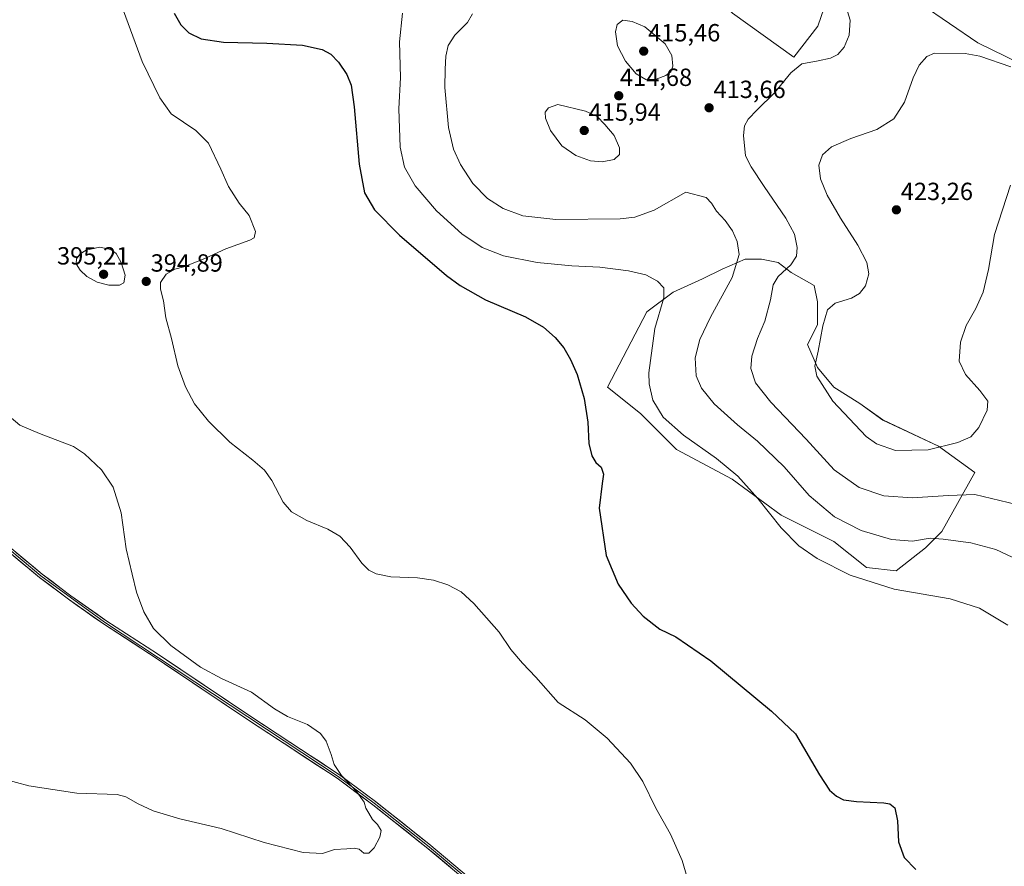
# Model space of a CAD drawing. Units: metres. Extents: x 611745 to 615222, y 4673804 to 4676172.
# Drawn here: x 613751 to 614149, y 4675606 to 4675948 of the extents above; entities that cross this region are included whole.
import ezdxf
from ezdxf.enums import TextEntityAlignment as Align

# ---------------------------------------------------------------- set-up
doc = ezdxf.new("R2010")
doc.units = ezdxf.units.M
doc.header["$MEASUREMENT"] = 0
for name, color, linetype, lineweight in [('Carátula', 7, 'Continuous', 5), ('Cultivos herbáceos CxS', 92, 'Continuous', 0), ('Curva de nivel maestra', 36, 'Continuous', 30), ('Curva de nivel normal', 36, 'Continuous', 0), ('Layer 0', 7, 'Continuous', 0), ('Matorral CxS', 135, 'Continuous', 0), ('Punto de cota en terreno', 7, 'Continuous', 0), ('Rótulo de punto de cota en terreno', 19, 'Continuous', 0)]:
    doc.layers.add(name, color=color, linetype=linetype, lineweight=lineweight)
doc.styles.add('Arial', font='txt', dxfattribs={"height": 0.2})

# ---------------------------------------------------------------- blocks, each defined once
blk = doc.blocks.new('*U150')
at = {"layer": 'Cultivos herbáceos CxS', "color": 92, "linetype": 'Continuous', "lineweight": 0}
for points in [[(614038.7837, 4675950.2847, 410.3494), (614063.5789, 4675932.5731, 414.8855), (614073.2401, 4675945.1319, 413.8563), (614077.1045, 4675956.0807, 414.2011)], [(614114.9445, 4675953.9283, 418.1587), (614137.8321, 4675938.3281, 419.1182), (614165.7219, 4675924.8389, 419.4981)]]:
    blk.add_polyline3d(points, dxfattribs=at)
blk.add_polyline3d([(614104.8503, 4675725.3729, 406.1555), (614116.7565, 4675734.6333, 408.4531), (614123.3711, 4675741.2479, 410.2862), (614136.6003, 4675765.0605, 416.7044), (614122.0483, 4675775.6439, 419.5228), (614099.5587, 4675786.2271, 421.4584), (614090.2981, 4675792.8417, 421.4056), (614079.7149, 4675799.4563, 420.7931), (614073.1003, 4675807.3939, 420.3786), (614069.1315, 4675816.6543, 419.7645), (614073.1003, 4675824.5919, 420.1297), (614073.1003, 4675833.8523, 419.7237), (614071.7773, 4675840.4669, 418.3227), (614062.5169, 4675845.7585, 416.368), (614057.2253, 4675849.7273, 414.7288), (614050.6107, 4675851.0503, 412.9105), (614043.9961, 4675851.0503, 411.3461), (614034.7355, 4675847.0815, 409.4553), (614026.7981, 4675843.1127, 408.1069), (614014.8917, 4675837.8211, 406.2228), (614004.3085, 4675829.8835, 404.622), (613988.4333, 4675799.4563, 401.6593), (614001.6625, 4675788.8731, 403.4712), (614016.2147, 4675774.3209, 403.3108), (614038.7043, 4675762.4147, 404.3446), (614058.5481, 4675747.8625, 405.9867), (614079.7149, 4675737.2791, 407.0888), (614092.9441, 4675726.6959, 406.0217), (614104.8503, 4675725.3729, 406.1555)], close=True, dxfattribs=at)
blk = doc.blocks.new('*U155')
at = {"layer": 'Matorral CxS', "color": 135, "linetype": 'Continuous', "lineweight": 0}
for points in [[(614224.13, 4675880.16, 408.94), (614165.72, 4675924.84, 419.5), (614137.83, 4675938.33, 419.12), (614114.94, 4675953.93, 418.16), (614100.29, 4675963.81, 417.62), (614092.56, 4675969.93, 417.03), (614091.35, 4675969.66, 416.93), (614083.87, 4675968, 416.08), (614077.1, 4675956.08, 414.2), (614073.24, 4675945.13, 413.86), (614063.58, 4675932.57, 414.89), (614038.78, 4675950.28, 410.35), (614028.88, 4675959.32, 410.76), (614020.35, 4675965.97, 411.49), (614018.03, 4675976.05, 410.69), (614010.99, 4675992.93, 410.28), (613998.18, 4676010.85, 411.06), (613985.02, 4676021.76, 409.26), (613974.39, 4676029.41, 407.35), (613996.36, 4676050.36, 401.72), (614010.78, 4676052.49, 399.79), (614026.8, 4676062.64, 396.63), (614046.27, 4676072.86, 395.7), (614062.62, 4676081.78, 395.25), (614069.06, 4676083.27, 395.57), (614073.52, 4676095.66, 393.54), (614078.47, 4676098.63, 393.68), (614087.39, 4676110.53, 392.56), (614098.29, 4676138.28, 388.92), (614101.76, 4676151.66, 387.47), (614102.54, 4676154.69, 387.03), (614273.62, 4676157.45, 375.78), (614272.54, 4676151.37, 376.08), (614261.52, 4676108.87, 380.19), (614257.19, 4676084.36, 381.65), (614263.1, 4676067.94, 383.3), (614275.77, 4676049.51, 385.59), (614291.4, 4676024.71, 387.92), (614300.89, 4676025.73, 389.12), (614308.15, 4676034.93, 389.6), (614310.91, 4676045.22, 389.05), (614309.25, 4676055.87, 387.72), (614306.1, 4676065.84, 386.62), (614294.08, 4676083.96, 383.97), (614288.27, 4676097.85, 383.27), (614283.03, 4676105.19, 382.03), (614278.31, 4676113.06, 380.75), (614287.22, 4676140.35, 378.53), (614294.02, 4676157.78, 376.49), (614320.36, 4676158.2, 377.05), (614336.52, 4676148.22, 378.38), (614347.52, 4676139.78, 378.78), (614358.28, 4676131.73, 379.42), (614364.96, 4676123.73, 380.46), (614352.78, 4676104.67, 384.46), (614342.81, 4676082.11, 391.09), (614336, 4676065.84, 393.23), (614332.32, 4675992.39, 399.37), (614322.36, 4675995.53, 396.71), (614317.16, 4676000.96, 394.96), (614312.57, 4676003.02, 393.73), (614308.09, 4676005.04, 392.65), (614294.1, 4676016.97, 389.18), (614286.14, 4676002.18, 390.8), (614282.63, 4675990.01, 392.76), (614259.34, 4675936.92, 401.17), (614248.41, 4675913.16, 404.11), (614224.13, 4675880.16, 408.94)], [(614005.16, 4676121.93, 398.74), (614000.2, 4676122.42, 400.24), (613996.05, 4676141.77, 401.1), (613995.6, 4676152.96, 401.33), (614012.98, 4676153.24, 396.02), (614005.16, 4676121.93, 398.74)]]:
    blk.add_polyline3d(points, close=True, dxfattribs=at)
blk = doc.blocks.new('*U156')
at = {"layer": 'Matorral CxS', "color": 135, "linetype": 'Continuous', "lineweight": 0}
blk.add_polyline3d([(614104.8503, 4675725.3729, 406.1555), (614092.9441, 4675726.6959, 406.0217), (614079.7149, 4675737.2791, 407.0888), (614058.5481, 4675747.8625, 405.9867), (614038.7043, 4675762.4147, 404.3446), (614016.2147, 4675774.3209, 403.3108), (614001.6625, 4675788.8731, 403.4712), (613988.4333, 4675799.4563, 401.6593), (614004.3085, 4675829.8835, 404.622), (614014.8917, 4675837.8211, 406.2228), (614026.7981, 4675843.1127, 408.1069), (614034.7355, 4675847.0815, 409.4553), (614043.9961, 4675851.0503, 411.3461), (614050.6107, 4675851.0503, 412.9105), (614057.2253, 4675849.7273, 414.7288), (614062.5169, 4675845.7585, 416.368), (614071.7773, 4675840.4669, 418.3227), (614073.1003, 4675833.8523, 419.7237), (614073.1003, 4675824.5919, 420.1297), (614069.1315, 4675816.6543, 419.7645), (614073.1003, 4675807.3939, 420.3786), (614079.7149, 4675799.4563, 420.7931), (614090.2981, 4675792.8417, 421.4056), (614099.5587, 4675786.2271, 421.4584), (614122.0483, 4675775.6439, 419.5228), (614136.6003, 4675765.0605, 416.7044), (614123.3711, 4675741.2479, 410.2862), (614116.7565, 4675734.6333, 408.4531), (614104.8503, 4675725.3729, 406.1555)], close=True, dxfattribs=at)
blk = doc.blocks.new('*U162')
at = {"layer": 'Cultivos herbáceos CxS', "color": 92, "linetype": 'Continuous', "lineweight": 0}
for points in [[(613974.39, 4676029.41, 407.35), (613985.02, 4676021.76, 409.26), (613998.18, 4676010.85, 411.06), (614010.99, 4675992.93, 410.28), (614018.03, 4675976.05, 410.69), (614020.35, 4675965.97, 411.49), (614028.88, 4675959.32, 410.76), (614038.78, 4675950.28, 410.35), (614063.58, 4675932.57, 414.89), (614073.24, 4675945.13, 413.86), (614077.1, 4675956.08, 414.2), (614083.87, 4675968, 416.08), (614091.35, 4675969.66, 416.93), (614092.56, 4675969.93, 417.03), (614100.29, 4675963.81, 417.62), (614114.94, 4675953.93, 418.16), (614137.83, 4675938.33, 419.12), (614165.72, 4675924.84, 419.5), (614224.13, 4675880.16, 408.94), (614248.41, 4675913.16, 404.11), (614259.34, 4675936.92, 401.17), (614282.63, 4675990.01, 392.76), (614286.14, 4676002.18, 390.8), (614294.1, 4676016.97, 389.18), (614308.09, 4676005.04, 392.65), (614312.57, 4676003.02, 393.73), (614317.16, 4676000.96, 394.96), (614322.36, 4675995.53, 396.71), (614332.32, 4675992.39, 399.37), (614336, 4676065.84, 393.23), (614342.81, 4676082.11, 391.09), (614352.78, 4676104.67, 384.46), (614364.96, 4676123.73, 380.46), (614358.28, 4676131.73, 379.42), (614347.52, 4676139.78, 378.78), (614336.52, 4676148.22, 378.38), (614320.36, 4676158.2, 377.05)], [(614273.62, 4676157.45, 375.78), (614272.54, 4676151.37, 376.08), (614261.52, 4676108.87, 380.19), (614257.19, 4676084.36, 381.65), (614263.1, 4676067.94, 383.3), (614275.77, 4676049.51, 385.59), (614291.4, 4676024.71, 387.92), (614300.89, 4676025.73, 389.12), (614308.15, 4676034.93, 389.6), (614310.91, 4676045.22, 389.05), (614309.25, 4676055.87, 387.72), (614306.1, 4676065.84, 386.62), (614294.08, 4676083.96, 383.97), (614288.27, 4676097.85, 383.27), (614283.03, 4676105.19, 382.03), (614278.31, 4676113.06, 380.75), (614287.22, 4676140.35, 378.53), (614294.02, 4676157.78, 376.49)]]:
    blk.add_polyline3d(points, dxfattribs=at)
blk = doc.blocks.new('*U172')
at = {"layer": 'Matorral CxS', "color": 135, "linetype": 'Continuous', "lineweight": 0}
for points in [[(613974.39, 4676029.41, 407.35), (613985.02, 4676021.76, 409.26), (613998.18, 4676010.85, 411.06), (614010.99, 4675992.93, 410.28), (614018.03, 4675976.05, 410.69), (614020.35, 4675965.97, 411.49), (614028.88, 4675959.32, 410.76), (614038.78, 4675950.28, 410.35), (614063.58, 4675932.57, 414.89), (614073.24, 4675945.13, 413.86), (614077.1, 4675956.08, 414.2), (614083.87, 4675968, 416.08), (614091.35, 4675969.66, 416.93), (614092.56, 4675969.93, 417.03), (614100.29, 4675963.81, 417.62), (614114.94, 4675953.93, 418.16), (614137.83, 4675938.33, 419.12), (614165.72, 4675924.84, 419.5), (614224.13, 4675880.16, 408.94), (614248.41, 4675913.16, 404.11), (614259.34, 4675936.92, 401.17), (614282.63, 4675990.01, 392.76), (614286.14, 4676002.18, 390.8), (614294.1, 4676016.97, 389.18), (614308.09, 4676005.04, 392.65), (614312.57, 4676003.02, 393.73), (614317.16, 4676000.96, 394.96), (614322.36, 4675995.53, 396.71), (614332.32, 4675992.39, 399.37), (614336, 4676065.84, 393.23), (614342.81, 4676082.11, 391.09), (614352.78, 4676104.67, 384.46), (614364.96, 4676123.73, 380.46), (614358.28, 4676131.73, 379.42), (614347.52, 4676139.78, 378.78), (614336.52, 4676148.22, 378.38), (614320.36, 4676158.2, 377.05)], [(614273.62, 4676157.45, 375.78), (614272.54, 4676151.37, 376.08), (614261.52, 4676108.87, 380.19), (614257.19, 4676084.36, 381.65), (614263.1, 4676067.94, 383.3), (614275.77, 4676049.51, 385.59), (614291.4, 4676024.71, 387.92), (614300.89, 4676025.73, 389.12), (614308.15, 4676034.93, 389.6), (614310.91, 4676045.22, 389.05), (614309.25, 4676055.87, 387.72), (614306.1, 4676065.84, 386.62), (614294.08, 4676083.96, 383.97), (614288.27, 4676097.85, 383.27), (614283.03, 4676105.19, 382.03), (614278.31, 4676113.06, 380.75), (614287.22, 4676140.35, 378.53), (614294.02, 4676157.78, 376.49)]]:
    blk.add_polyline3d(points, dxfattribs=at)
blk = doc.blocks.new('*U182')
at = {"layer": 'Curva de nivel normal', "color": 36, "linetype": 'Continuous', "lineweight": 0}
blk.add_polyline3d([(613791.18, 4675956.52, 395), (613800.6, 4675930.78, 395), (613807.65, 4675916.21, 395), (613812.33, 4675909.68, 395), (613822.19, 4675903.04, 395), (613827.37, 4675897.84, 395), (613832.32, 4675887.47, 395), (613835.38, 4675880.4, 395), (613839.71, 4675873.73, 395), (613843.82, 4675868.67, 395), (613846.35, 4675862.29, 395), (613845.75, 4675859.71, 395), (613844.08, 4675858.72, 395), (613834.34, 4675855.29, 395), (613825.89, 4675851.38, 395), (613817.43, 4675848.05, 395), (613813.69, 4675847.05, 395), (613810.26, 4675845.05, 395), (613807.94, 4675841.71, 395), (613807.91, 4675838.95, 395), (613809.16, 4675834.31, 395), (613810.09, 4675827.38, 395), (613812.46, 4675819.09, 395), (613814.94, 4675808.13, 395), (613818, 4675799.57, 395), (613821.75, 4675792.77, 395), (613827.38, 4675785.74, 395), (613836.01, 4675777.32, 395), (613845.22, 4675770.05, 395), (613849.98, 4675765.93, 395), (613852.89, 4675761.78, 395), (613857.47, 4675753.14, 395), (613860.82, 4675749.19, 395), (613867, 4675745.71, 395), (613875.45, 4675742.16, 395), (613880.32, 4675739.36, 395), (613884.5, 4675734.93, 395), (613889.18, 4675728.46, 395), (613892.08, 4675725.61, 395), (613895.04, 4675724.12, 395), (613900.93, 4675722.98, 395), (613911.72, 4675722.5, 395), (613918.21, 4675721.62, 395), (613923.95, 4675719.72, 395), (613929.39, 4675716.85, 395), (613934.44, 4675712.16, 395), (613944.62, 4675700.67, 395), (613949.44, 4675693.66, 395), (613954.05, 4675688.11, 395), (613959.4, 4675682.48, 395), (613968.46, 4675672.26, 395), (613979.38, 4675665.26, 395), (613988.24, 4675657.94, 395), (613997.7, 4675647.77, 395), (614002.61, 4675640.35, 395), (614007.85, 4675629.58, 395), (614013.88, 4675619.1, 395), (614018.54, 4675608.52, 395), (614020.49, 4675601.71, 395)], dxfattribs=at)
blk = doc.blocks.new('*U183')
at = {"layer": 'Curva de nivel normal', "color": 36, "linetype": 'Continuous', "lineweight": 0}
blk.add_polyline3d([(613933.92, 4675950.03, 410), (613931.84, 4675946.63, 410), (613926.8, 4675941.44, 410), (613924.13, 4675937.3, 410), (613923.1, 4675933.04, 410), (613922.91, 4675927.7, 410), (613922.77, 4675920.42, 410), (613924.28, 4675904.25, 410), (613926.18, 4675895.5, 410), (613929.01, 4675889.33, 410), (613934.09, 4675881.65, 410), (613940.01, 4675875.63, 410), (613946.34, 4675871.49, 410), (613954.24, 4675868.57, 410), (613967.6, 4675867.07, 410), (613993.56, 4675867.42, 410), (613999.4, 4675868.03, 410), (614007.17, 4675870.84, 410), (614020, 4675878.12, 410), (614028.22, 4675875.92, 410), (614030.43, 4675873.66, 410), (614032.42, 4675870.48, 410), (614035.85, 4675866.77, 410), (614038.88, 4675862.51, 410), (614040.79, 4675858.18, 410), (614041.49, 4675852.94, 410), (614038.72, 4675843.71, 410), (614029.99, 4675827.72, 410), (614025.67, 4675818.75, 410), (614023.78, 4675811.3, 410), (614024.15, 4675804, 410), (614026.29, 4675799.04, 410), (614031.49, 4675792.71, 410), (614040.83, 4675784.29, 410), (614048.98, 4675777.73, 410), (614059.74, 4675767.38, 410), (614069.84, 4675755.77, 410), (614079.97, 4675747.19, 410), (614090.77, 4675741.71, 410), (614102.96, 4675738.03, 410), (614111.55, 4675737.29, 410), (614118.67, 4675738.56, 410), (614123.86, 4675738.21, 410), (614135.02, 4675736.67, 410), (614145.2, 4675733.98, 410), (614151.71, 4675730.88, 410)], dxfattribs=at)
blk = doc.blocks.new('*U185')
at = {"layer": 'Curva de nivel normal', "color": 36, "linetype": 'Continuous', "lineweight": 0}
blk.add_polyline3d([(614153.44, 4675752.19, 415), (614136.71, 4675756.15, 415), (614125.99, 4675755.73, 415), (614111.31, 4675754.78, 415), (614099.94, 4675755.68, 415), (614089.96, 4675759.02, 415), (614079.94, 4675766.19, 415), (614068.64, 4675778.53, 415), (614054.28, 4675793.47, 415), (614048.1, 4675801.18, 415), (614046.31, 4675806.96, 415), (614046.7, 4675812.04, 415), (614048.94, 4675819.05, 415), (614051.95, 4675826.05, 415), (614054.21, 4675834.71, 415), (614055.26, 4675840.71, 415), (614057.3, 4675844.05, 415), (614062.45, 4675848.87, 415), (614064.72, 4675852.32, 415), (614065, 4675855.87, 415), (614063.93, 4675861.16, 415), (614060.41, 4675867.7, 415), (614051.62, 4675880.37, 415), (614046.4, 4675888.34, 415), (614044.14, 4675892.82, 415), (614043.3, 4675901, 415), (614043.74, 4675904.96, 415), (614045.22, 4675907.54, 415), (614048.82, 4675911.36, 415), (614055.85, 4675918.23, 415), (614062.4, 4675926.25, 415), (614066.84, 4675929.89, 415), (614073.46, 4675931.09, 415), (614078.42, 4675932.19, 415), (614081.32, 4675933.65, 415), (614083.92, 4675936.62, 415), (614085.97, 4675941.52, 415), (614086.28, 4675947.49, 415), (614084.25, 4675954.51, 415)], dxfattribs=at)
blk = doc.blocks.new('*U191')
at = {"layer": 'Curva de nivel normal', "color": 36, "linetype": 'Continuous', "lineweight": 0}
blk.add_polyline3d([(614149.92, 4675703.44, 405), (614138.54, 4675710.38, 405), (614126.65, 4675714.12, 405), (614104.1, 4675717.93, 405), (614086.28, 4675723.68, 405), (614072.99, 4675730.39, 405), (614065.62, 4675735.52, 405), (614058.44, 4675742.69, 405), (614049.12, 4675754.51, 405), (614040.94, 4675763.6, 405), (614032.39, 4675770.69, 405), (614019.11, 4675780.17, 405), (614010.87, 4675787.37, 405), (614006.68, 4675794.29, 405), (614005.25, 4675800.76, 405), (614005.12, 4675805.29, 405), (614007.46, 4675823.11, 405), (614011.13, 4675835.56, 405), (614011.16, 4675839.53, 405), (614008.52, 4675842.24, 405), (614003.82, 4675844.73, 405), (613996.8, 4675846.44, 405), (613985.34, 4675847.89, 405), (613974.02, 4675848.4, 405), (613960, 4675849.71, 405), (613946.44, 4675852.48, 405), (613937.87, 4675855.8, 405), (613929.53, 4675861.31, 405), (613919.39, 4675870.62, 405), (613910.77, 4675880.74, 405), (613906.43, 4675888.24, 405), (613904.76, 4675896.3, 405), (613904.21, 4675911.7, 405), (613904.78, 4675924.34, 405), (613904.49, 4675938.74, 405), (613905.68, 4675950.4, 405)], dxfattribs=at)
blk = doc.blocks.new('*U194')
at = {"layer": 'Curva de nivel normal', "color": 36, "linetype": 'Continuous', "lineweight": 0}
blk.add_polyline3d([(613744.92, 4675641.41, 390), (613754.82, 4675638.7, 390), (613774.16, 4675635.64, 390), (613790.45, 4675635.12, 390), (613794.01, 4675634.16, 390), (613798.95, 4675631.4, 390), (613805.01, 4675628.61, 390), (613815.8, 4675625.41, 390), (613832.43, 4675621.46, 390), (613849.75, 4675615.76, 390), (613865.59, 4675611.71, 390), (613873.34, 4675611.39, 390), (613878.23, 4675612.95, 390), (613883.19, 4675613.25, 390), (613886.12, 4675613.51, 390), (613888.14, 4675613.14, 390), (613890.03, 4675611.52, 390), (613892.01, 4675611.48, 390), (613894.18, 4675613.66, 390), (613896.56, 4675617.89, 390), (613896.98, 4675620.7, 390), (613895.61, 4675623, 390), (613893.56, 4675625.05, 390), (613892.02, 4675627.67, 390), (613890.86, 4675629.58, 390), (613890.17, 4675632.1, 390), (613887.2, 4675636.19, 390), (613881.08, 4675642.85, 390), (613878.02, 4675647.31, 390), (613876.9, 4675651.25, 390), (613874.79, 4675656.61, 390), (613872.55, 4675659.75, 390), (613867.28, 4675663.38, 390), (613859.23, 4675666.59, 390), (613854.05, 4675669.66, 390), (613844.73, 4675676.44, 390), (613832.58, 4675681.94, 390), (613824.18, 4675686.55, 390), (613812.2, 4675695.24, 390), (613805.13, 4675702.17, 390), (613801.18, 4675708.88, 390), (613798.26, 4675716.81, 390), (613796.55, 4675723.98, 390), (613794.05, 4675734.27, 390), (613792.06, 4675748.77, 390), (613788.81, 4675759.18, 390), (613784.1, 4675766.12, 390), (613777.32, 4675772.57, 390), (613772.9, 4675775.58, 390), (613759.08, 4675780.76, 390), (613751.23, 4675784.12, 390), (613746.87, 4675787.73, 390)], dxfattribs=at)
blk = doc.blocks.new('*U196')
at = {"layer": 'Curva de nivel maestra', "color": 36, "linetype": 'Continuous', "lineweight": 30}
blk.add_polyline3d([(613813.42, 4675950.38, 400), (613816.11, 4675945.62, 400), (613819.37, 4675942.47, 400), (613824.36, 4675939.96, 400), (613833.38, 4675938.63, 400), (613850.91, 4675938.27, 400), (613865.24, 4675937.42, 400), (613873.28, 4675935.64, 400), (613876.73, 4675933.75, 400), (613879.79, 4675930.55, 400), (613883.17, 4675925.64, 400), (613884.9, 4675921.34, 400), (613886.11, 4675912.6, 400), (613888.15, 4675889.39, 400), (613890.31, 4675877.88, 400), (613894.36, 4675870.98, 400), (613904.44, 4675860.81, 400), (613923.38, 4675844.54, 400), (613928.92, 4675840.49, 400), (613939.14, 4675834.76, 400), (613955.27, 4675827.87, 400), (613962.56, 4675823.69, 400), (613967.21, 4675819.47, 400), (613970.72, 4675815.29, 400), (613973.45, 4675810.69, 400), (613976.17, 4675804.55, 400), (613978.96, 4675794.9, 400), (613980.39, 4675785.34, 400), (613980.79, 4675776.73, 400), (613982.02, 4675771.74, 400), (613983.74, 4675769.12, 400), (613985.78, 4675767.16, 400), (613986.82, 4675764.42, 400), (613986.28, 4675760.56, 400), (613985.05, 4675750.67, 400), (613987.86, 4675731.58, 400), (613992.65, 4675720.04, 400), (613997.96, 4675712.31, 400), (614002.84, 4675707.06, 400), (614009.56, 4675701.84, 400), (614016.03, 4675698.81, 400), (614030.13, 4675689.12, 400), (614054.64, 4675668.84, 400), (614064.25, 4675659.66, 400), (614073.99, 4675643.08, 400), (614077.99, 4675636.94, 400), (614080.84, 4675634.47, 400), (614083.62, 4675633.03, 400), (614088.84, 4675632.38, 400), (614099.94, 4675631.86, 400), (614102.3, 4675631.4, 400), (614104.43, 4675629.72, 400), (614105.38, 4675624.53, 400), (614105.86, 4675616.07, 400), (614108.1, 4675609.72, 400), (614112.83, 4675604.94, 400)], dxfattribs=at)
blk = doc.blocks.new('5PATER')
at = {"layer": 'Carátula', "linetype": 'Continuous', "lineweight": 5}
h = blk.add_hatch(color=250, dxfattribs=at)
edge = h.paths.add_edge_path()
edge.add_ellipse((0, 0.01), major_axis=(-1.33, -1.34), ratio=0.999422, start_angle=0, end_angle=360)

msp = doc.modelspace()

# ---------------------------------------------------------------- linework, layer by layer
at = {"layer": 'Cultivos herbáceos CxS', "color": 92, "linetype": 'Continuous', "lineweight": 0}
msp.add_polyline3d([(614104.85, 4675725.37, 406.16), (614116.76, 4675734.63, 408.45), (614123.37, 4675741.25, 410.29), (614136.6, 4675765.06, 416.7), (614122.05, 4675775.64, 419.52), (614099.56, 4675786.23, 421.46), (614090.3, 4675792.84, 421.41), (614079.71, 4675799.46, 420.79), (614073.1, 4675807.39, 420.38), (614069.13, 4675816.65, 419.76), (614073.1, 4675824.59, 420.13), (614073.1, 4675833.85, 419.72), (614071.78, 4675840.47, 418.32), (614062.52, 4675845.76, 416.37), (614057.23, 4675849.73, 414.73), (614050.61, 4675851.05, 412.91), (614044, 4675851.05, 411.35), (614034.74, 4675847.08, 409.46), (614026.8, 4675843.11, 408.11), (614014.89, 4675837.82, 406.22), (614004.31, 4675829.88, 404.62), (613988.43, 4675799.46, 401.66), (614001.66, 4675788.87, 403.47), (614016.21, 4675774.32, 403.31), (614038.7, 4675762.41, 404.34), (614058.55, 4675747.86, 405.99), (614079.71, 4675737.28, 407.09), (614092.94, 4675726.7, 406.02), (614104.85, 4675725.37, 406.16)], dxfattribs=at)
at = {"layer": 'Curva de nivel normal', "color": 36, "linetype": 'Continuous', "lineweight": 0}
for points in [[(614003.9, 4675923.57, 415), (614008.06, 4675923.68, 415), (614011.99, 4675925.22, 415), (614013.93, 4675926.64, 415), (614014.82, 4675928.94, 415), (614014.4, 4675933.22, 415), (614011.68, 4675937.98, 415), (614003.45, 4675944.82, 415), (613998.34, 4675947.02, 415), (613994.62, 4675947.57, 415), (613992.32, 4675945.78, 415), (613991.56, 4675942.76, 415), (613992.39, 4675937.2, 415), (613995.66, 4675931, 415), (613999.9, 4675925.81, 415), (614003.9, 4675923.57, 415)], [(614151.14, 4675928.74, 420), (614138.71, 4675932.99, 420), (614132.74, 4675934.12, 420), (614120.36, 4675934.21, 420), (614117.32, 4675932.86, 420), (614114.24, 4675929.42, 420), (614111.72, 4675924.24, 420), (614108.32, 4675914.42, 420), (614104, 4675907.69, 420), (614097.06, 4675903.41, 420), (614086.66, 4675899.82, 420), (614078.81, 4675896.39, 420), (614075.14, 4675893.19, 420), (614073.63, 4675889.06, 420), (614074.4, 4675883.47, 420), (614077.11, 4675876.86, 420), (614082.49, 4675867.62, 420), (614089.46, 4675856.74, 420), (614093.03, 4675849.77, 420), (614093.86, 4675845.15, 420), (614092.47, 4675840.4, 420), (614090.1, 4675837.2, 420), (614086.83, 4675835.31, 420), (614080.22, 4675833.38, 420), (614077.16, 4675830.71, 420), (614075.29, 4675824.28, 420), (614073.46, 4675813.99, 420), (614072.12, 4675807.94, 420), (614072.85, 4675803.93, 420), (614079.38, 4675793.77, 420), (614092.83, 4675779.52, 420), (614096.95, 4675776.58, 420), (614104.63, 4675773.92, 420)], [(613986.3, 4675890.34, 415), (613991.13, 4675891.36, 415), (613993.24, 4675893.34, 415), (613993.19, 4675896.04, 415), (613991.1, 4675901.04, 415), (613987.37, 4675905.37, 415), (613984.27, 4675908.7, 415), (613979.48, 4675910.85, 415), (613968.36, 4675913.51, 415), (613964.52, 4675912.2, 415), (613963.26, 4675910.43, 415), (613963.39, 4675907.96, 415), (613965.36, 4675903.04, 415), (613970.02, 4675896.86, 415), (613975.57, 4675892.94, 415), (613981.56, 4675890.78, 415), (613986.3, 4675890.34, 415)], [(614104.63, 4675773.92, 420), (614117.88, 4675774.18, 420), (614129.75, 4675777.09, 420), (614134.99, 4675779.5, 420), (614138.26, 4675783.19, 420), (614141.69, 4675790.21, 420), (614141.84, 4675793.88, 420), (614138.74, 4675798.08, 420), (614132.85, 4675804.64, 420), (614130.3, 4675810.02, 420), (614130.89, 4675817.61, 420), (614133.13, 4675824.29, 420), (614137.06, 4675831.16, 420), (614140, 4675837.76, 420), (614142.21, 4675846.92, 420), (614144.66, 4675861.04, 420), (614150.99, 4675880.91, 420)], [(613787.09, 4675840.64, 395), (613791.38, 4675840.66, 395), (613793.16, 4675841.62, 395), (613793.73, 4675844.72, 395), (613792.15, 4675849.76, 395), (613790.02, 4675853.37, 395), (613787.89, 4675855.03, 395), (613783.38, 4675855.94, 395), (613778.01, 4675854.78, 395), (613775.49, 4675853.22, 395), (613774.03, 4675851.22, 395), (613773.9, 4675849.23, 395), (613775.5, 4675846.7, 395), (613778.3, 4675844.08, 395), (613782.41, 4675841.87, 395), (613787.09, 4675840.64, 395)]]:
    msp.add_polyline3d(points, dxfattribs=at)
at = {"layer": 'Layer 0', "linetype": 'Continuous', "lineweight": 0}
for points in [[(613476.41, 4675923.6), (613533.57, 4675889.76), (613556.9, 4675877.03), (613646.94, 4675822.62), (613661.63, 4675811.04), (613687.76, 4675782.19), (613718.61, 4675757.61), (613759.65, 4675723.41), (613785.39, 4675704.69), (613879.74, 4675642.4), (613894.19, 4675631.64), (613915.74, 4675614.63), (613942.67, 4675592.09), (613956.43, 4675577.6), (614000.43, 4675538.31), (614016.25, 4675526.19), (614047.44, 4675499), (614070.3, 4675481.49), (614114.2, 4675451.81), (614124.09, 4675442.18), (614155.97, 4675407.36)], [(613477.08, 4675924.77), (613534.24, 4675890.94), (613557.55, 4675878.22), (613647.43, 4675823.32), (613662.21, 4675811.66), (613671.05, 4675801.96), (613688.34, 4675782.81), (613707.29, 4675767.79), (613719.15, 4675758.26), (613730.52, 4675748.47), (613742.91, 4675738.43), (613760.18, 4675724.08), (613771.82, 4675715.32), (613785.87, 4675705.39), (613806.73, 4675691.9), (613844.82, 4675666.36), (613880.23, 4675643.1), (613894.71, 4675632.31), (613916.28, 4675615.29), (613943.25, 4675592.71)], [(613942.08, 4675591.46), (613915.2, 4675613.97), (613893.67, 4675630.96), (613879.25, 4675641.7), (613843.87, 4675664.94), (613805.79, 4675690.47), (613784.91, 4675703.98), (613770.81, 4675713.94), (613759.12, 4675722.74), (613741.83, 4675737.11), (613729.43, 4675747.16), (613718.06, 4675756.95), (613706.22, 4675766.46), (613687.17, 4675781.56), (613669.78, 4675800.82), (613661.04, 4675810.41), (613646.45, 4675821.92), (613556.25, 4675875.84), (613532.9, 4675888.58), (613475.73, 4675922.42)]]:
    msp.add_lwpolyline(points, dxfattribs=at)
for points in [[(613749.82, 4675732.69, 387.19), (613753.27, 4675729.82, 387.27), (613756.73, 4675726.95, 387.34), (613760.18, 4675724.08, 387.42), (613764.06, 4675721.16, 387.55), (613767.94, 4675718.24, 387.69), (613771.82, 4675715.32, 387.93), (613775.33, 4675712.84, 388.16), (613778.85, 4675710.36, 388.33), (613782.36, 4675707.87, 388.49), (613785.87, 4675705.39, 388.73), (613790.04, 4675702.69, 388.92), (613794.21, 4675699.99, 389.03), (613798.39, 4675697.3, 389.14), (613802.56, 4675694.6, 389.16), (613806.73, 4675691.9, 389.33), (613810.54, 4675689.35, 389.23), (613814.35, 4675686.79, 389.33), (613818.16, 4675684.24, 389.36), (613821.97, 4675681.68, 389.44), (613825.78, 4675679.13, 389.36), (613829.58, 4675676.58, 389.36), (613833.39, 4675674.02, 389.29), (613837.2, 4675671.47, 389.35), (613841.01, 4675668.91, 389.32), (613844.82, 4675666.36, 389.36), (613848.75, 4675663.78, 389.41), (613852.69, 4675661.19, 389.48), (613856.62, 4675658.61, 389.48), (613860.56, 4675656.02, 389.56), (613864.49, 4675653.44, 389.62), (613868.43, 4675650.85, 389.68), (613872.36, 4675648.27, 389.73), (613876.3, 4675645.68, 389.8), (613880.23, 4675643.1, 389.91), (613883.85, 4675640.4, 389.97), (613887.47, 4675637.71, 390.06), (613891.09, 4675635.01, 390.11), (613894.71, 4675632.31, 390.22), (613898.31, 4675629.47, 390.32), (613901.9, 4675626.64, 390.45), (613905.5, 4675623.8, 390.55), (613909.09, 4675620.96, 390.55), (613912.69, 4675618.13, 390.55), (613916.28, 4675615.29, 390.59), (613919.65, 4675612.47, 390.63), (613923.02, 4675609.65, 390.67), (613926.39, 4675606.82, 390.73), (613929.77, 4675604, 390.82)], [(613925.28, 4675605.53, 390.66), (613921.92, 4675608.34, 390.62), (613918.56, 4675611.16, 390.58), (613915.2, 4675613.97, 390.54), (613911.61, 4675616.8, 390.5), (613908.02, 4675619.63, 390.48), (613904.44, 4675622.47, 390.42), (613900.85, 4675625.3, 390.32), (613897.26, 4675628.13, 390.2), (613893.67, 4675630.96, 390.12), (613890.07, 4675633.65, 390), (613886.46, 4675636.33, 389.96), (613882.86, 4675639.02, 389.85), (613879.25, 4675641.7, 389.8), (613875.32, 4675644.28, 389.71), (613871.39, 4675646.86, 389.67), (613867.46, 4675649.45, 389.6), (613863.53, 4675652.03, 389.55), (613859.59, 4675654.61, 389.47), (613855.66, 4675657.19, 389.41), (613851.73, 4675659.78, 389.38), (613847.8, 4675662.36, 389.29), (613843.87, 4675664.94, 389.24), (613840.06, 4675667.49, 389.22), (613836.25, 4675670.05, 389.21), (613832.45, 4675672.6, 389.13), (613828.64, 4675675.15, 389.18), (613824.83, 4675677.71, 389.19), (613821.02, 4675680.26, 389.22), (613817.21, 4675682.81, 389.13), (613813.41, 4675685.36, 389.11), (613809.6, 4675687.92, 389.04), (613805.79, 4675690.47, 389.08), (613801.61, 4675693.17, 388.89), (613797.44, 4675695.87, 388.95), (613793.26, 4675698.58, 388.85), (613789.09, 4675701.28, 388.74), (613784.91, 4675703.98, 388.57), (613781.39, 4675706.47, 388.35), (613777.86, 4675708.96, 388.18), (613774.34, 4675711.45, 388.01), (613770.81, 4675713.94, 387.78), (613766.91, 4675716.87, 387.58), (613763.02, 4675719.81, 387.46), (613759.12, 4675722.74, 387.33), (613755.66, 4675725.61, 387.24), (613752.2, 4675728.49, 387.15), (613748.75, 4675731.36, 387.05)]]:
    msp.add_polyline3d(points, dxfattribs=at)
at = {"layer": 'Matorral CxS', "color": 135, "linetype": 'Continuous', "lineweight": 0}
msp.add_polyline3d([(614104.85, 4675725.37, 406.16), (614116.76, 4675734.63, 408.45), (614123.37, 4675741.25, 410.29), (614136.6, 4675765.06, 416.7), (614122.05, 4675775.64, 419.52), (614099.56, 4675786.23, 421.46), (614090.3, 4675792.84, 421.41), (614079.71, 4675799.46, 420.79), (614073.1, 4675807.39, 420.38), (614069.13, 4675816.65, 419.76), (614073.1, 4675824.59, 420.13), (614073.1, 4675833.85, 419.72), (614071.78, 4675840.47, 418.32), (614062.52, 4675845.76, 416.37), (614057.23, 4675849.73, 414.73), (614050.61, 4675851.05, 412.91), (614044, 4675851.05, 411.35), (614034.74, 4675847.08, 409.46), (614026.8, 4675843.11, 408.11), (614014.89, 4675837.82, 406.22), (614004.31, 4675829.88, 404.62), (613988.43, 4675799.46, 401.66), (614001.66, 4675788.87, 403.47), (614016.21, 4675774.32, 403.31), (614038.7, 4675762.41, 404.34), (614058.55, 4675747.86, 405.99), (614079.71, 4675737.28, 407.09), (614092.94, 4675726.7, 406.02), (614104.85, 4675725.37, 406.16)], dxfattribs=at)

# ---------------------------------------------------------------- block references
at = {"layer": 'Cultivos herbáceos CxS', "color": 92, "linetype": 'Continuous', "lineweight": 0}
for name in ['*U150', '*U162']:
    msp.add_blockref(name, (0, 0), dxfattribs=at)
at = {"layer": 'Curva de nivel maestra', "color": 36, "linetype": 'Continuous', "lineweight": 30}
msp.add_blockref('*U196', (0, 0), dxfattribs=at)
at = {"layer": 'Curva de nivel normal', "color": 36, "linetype": 'Continuous', "lineweight": 0}
for name in ['*U194', '*U182', '*U191', '*U183', '*U185']:
    msp.add_blockref(name, (0, 0), dxfattribs=at)
at = {"layer": 'Matorral CxS', "color": 135, "linetype": 'Continuous', "lineweight": 0}
for name in ['*U155', '*U172', '*U156']:
    msp.add_blockref(name, (0, 0), dxfattribs=at)
at = {"layer": 'Punto de cota en terreno', "linetype": 'Continuous', "lineweight": 0}
for p in [(614003, 4675935, 415.46), (613992.93, 4675917.03, 414.68), (614029.4, 4675912.16, 413.66), (613979, 4675903, 415.94), (614105, 4675871, 423.26), (613785, 4675845, 395.21), (613802.21, 4675842.13, 394.89)]:
    msp.add_blockref('5PATER', p, dxfattribs=at)

# ---------------------------------------------------------------- texts
at = {"layer": 'Rótulo de punto de cota en terreno', "color": 19, "linetype": 'Continuous', "lineweight": 0, "style": 'Arial'}
for s, p in [('415,46', (614004.76, 4675936.76)), ('414,68', (613993.4, 4675918.79)), ('413,66', (614031.16, 4675913.92)), ('415,94', (613980.76, 4675904.76)), ('423,26', (614106.76, 4675872.76)), ('395,21', (613766.21, 4675846.76)), ('394,89', (613803.97, 4675843.89))]:
    msp.add_text(s, height=7, dxfattribs=at).set_placement(p, align=Align.BOTTOM_LEFT)

doc.saveas('drawing.dxf')
